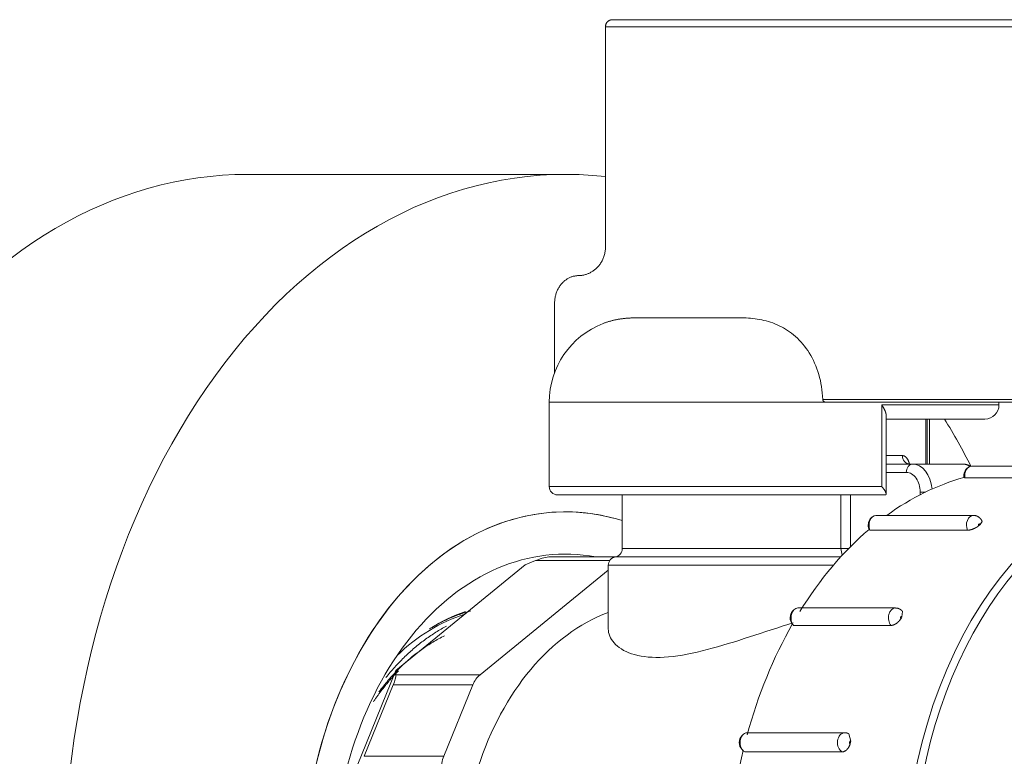
# Model space of a CAD drawing. Units: millimetres. Extents: x -1186 to 13146, y 0 to 5111.
# Drawn here: x 1641 to 1676, y 1602 to 1628 of the extents above; entities that cross this region are included whole.
import ezdxf

# ---------------------------------------------------------------- set-up
doc = ezdxf.new("R2010")
doc.units = ezdxf.units.MM
doc.header["$LTSCALE"] = 10
doc.layers.add('1', color=7, linetype='Continuous', true_color=0xffffff)

msp = doc.modelspace()

# ---------------------------------------------------------------- linework, layer by layer
at = {"layer": '1', "color": 3, "linetype": 'Continuous', "lineweight": 13}
for p, q in [((1661.953, 1628.493), (1661.92, 1628.483)), ((1662.007, 1628.498), (1680.629, 1628.498)), ((1661.771, 1628.332), (1661.756, 1628.248)), ((1661.757, 1620.398), (1661.757, 1628.248)), ((1680.452, 1628.248), (1661.757, 1628.248)), ((1660.332, 1622.998), (1649.018, 1622.998)), ((1659.946, 1618.398), (1659.946, 1615.947)), ((1662.912, 1617.898), (1666.52, 1617.898)), ((1659.756, 1614.898), (1669.601, 1614.898)), ((1659.756, 1614.898), (1659.756, 1611.898)), ((1669.485, 1614.998), (1680.452, 1614.998)), ((1680.523, 1614.898), (1669.601, 1614.898)), ((1671.584, 1611.898), (1671.584, 1614.798)), ((1671.584, 1614.798), (1675.756, 1614.798)), ((1675.756, 1614.798), (1675.756, 1614.898)), ((1671.74, 1611.638), (1671.74, 1614.443)), ((1675.256, 1614.298), (1671.74, 1614.298)), ((1673.156, 1612.698), (1673.156, 1614.298)), ((1673.197, 1612.698), (1673.197, 1614.298)), ((1673.285, 1612.698), (1673.285, 1614.298)), ((1671.74, 1612.998), (1672.319, 1612.998)), ((1671.74, 1612.698), (1672.671, 1612.698)), ((1672.568, 1612.705), (1672.505, 1612.721)), ((1672.671, 1612.698), (1674.439, 1612.698)), ((1678.249, 1612.624), (1674.784, 1612.624)), ((1672.459, 1612.398), (1671.74, 1612.398)), ((1674.641, 1612.559), (1674.594, 1612.512)), ((1671.584, 1611.898), (1659.756, 1611.898)), ((1674.541, 1612.209), (1678.006, 1612.209)), ((1660.056, 1611.598), (1671.701, 1611.598)), ((1662.356, 1611.598), (1662.356, 1609.69)), ((1670.129, 1609.69), (1670.129, 1611.598)), ((1670.473, 1611.598), (1670.473, 1609.762)), ((1672.954, 1611.698), (1673.136, 1611.698)), ((1672.954, 1611.607), (1672.954, 1611.698)), ((1674.845, 1610.872), (1671.38, 1610.872)), ((1671.237, 1610.807), (1671.19, 1610.76)), ((1675.155, 1610.658), (1675.088, 1610.547)), ((1671.168, 1610.344), (1674.632, 1610.344)), ((1670.129, 1609.69), (1662.356, 1609.69)), ((1670.129, 1609.69), (1670.402, 1609.69)), ((1670.129, 1609.69), (1670.179, 1609.454)), ((1658.895, 1609.11), (1654.305, 1605.362)), ((1659.274, 1609.264), (1658.895, 1609.11)), ((1661.907, 1609.264), (1659.274, 1609.264)), ((1659.792, 1609.398), (1662.127, 1609.398)), ((1669.863, 1609.098), (1661.856, 1609.098)), ((1661.856, 1609.098), (1661.856, 1606.828)), ((1670.123, 1609.394), (1662.106, 1609.394)), ((1661.856, 1608.93), (1657.298, 1605.207)), ((1668.462, 1607.515), (1668.415, 1607.467)), ((1672.07, 1607.58), (1668.606, 1607.58)), ((1672.325, 1607.458), (1672.305, 1607.268)), ((1668.449, 1606.959), (1671.914, 1606.959)), ((1652.727, 1601.496), (1654.305, 1605.362)), ((1654.305, 1605.362), (1654.305, 1605.207)), ((1654.305, 1605.207), (1657.298, 1605.207)), ((1654.21, 1604.841), (1653.175, 1602.305)), ((1657.039, 1604.841), (1654.21, 1604.841)), ((1657.039, 1604.841), (1656.003, 1602.305)), ((1670.259, 1603.143), (1666.794, 1603.143)), ((1666.651, 1603.078), (1666.604, 1603.031)), ((1670.413, 1603.105), (1670.484, 1602.84)), ((1666.604, 1602.555), (1666.651, 1602.508)), ((1666.713, 1602.463), (1670.177, 1602.463)), ((1653.175, 1602.305), (1656.003, 1602.305))]:
    msp.add_line(p, q, dxfattribs=at)
for points in [[(1661.757, 1628.248), (1661.757, 1628.257), (1661.758, 1628.265), (1661.758, 1628.273), (1661.759, 1628.281), (1661.76, 1628.289), (1661.762, 1628.297), (1661.763, 1628.305), (1661.765, 1628.313), (1661.768, 1628.321), (1661.77, 1628.328), (1661.773, 1628.336), (1661.776, 1628.344), (1661.779, 1628.351), (1661.782, 1628.358), (1661.786, 1628.365), (1661.79, 1628.372), (1661.794, 1628.379), (1661.798, 1628.386), (1661.803, 1628.393), (1661.807, 1628.399), (1661.812, 1628.405), (1661.817, 1628.412), (1661.823, 1628.417), (1661.828, 1628.423), (1661.833, 1628.429), (1661.839, 1628.434), (1661.845, 1628.439), (1661.851, 1628.444), (1661.857, 1628.449), (1661.863, 1628.453), (1661.87, 1628.458), (1661.876, 1628.462), (1661.883, 1628.466), (1661.89, 1628.469), (1661.896, 1628.473), (1661.903, 1628.476), (1661.91, 1628.479), (1661.917, 1628.482), (1661.925, 1628.485), (1661.932, 1628.487), (1661.939, 1628.489), (1661.947, 1628.491), (1661.954, 1628.493), (1661.961, 1628.494), (1661.969, 1628.496), (1661.976, 1628.497), (1661.984, 1628.497), (1661.991, 1628.498), (1661.999, 1628.498), (1662.007, 1628.498)], [(1661.757, 1620.398), (1661.756, 1620.361), (1661.754, 1620.325), (1661.751, 1620.288), (1661.746, 1620.252), (1661.74, 1620.217), (1661.733, 1620.181), (1661.724, 1620.146), (1661.715, 1620.112), (1661.704, 1620.078), (1661.692, 1620.045), (1661.679, 1620.013), (1661.666, 1619.982), (1661.651, 1619.952), (1661.636, 1619.922), (1661.619, 1619.893), (1661.602, 1619.865), (1661.585, 1619.837), (1661.567, 1619.811), (1661.548, 1619.786), (1661.529, 1619.761), (1661.509, 1619.738), (1661.489, 1619.715), (1661.468, 1619.693), (1661.447, 1619.671), (1661.425, 1619.651), (1661.403, 1619.631), (1661.381, 1619.612), (1661.358, 1619.594), (1661.335, 1619.577), (1661.312, 1619.56), (1661.289, 1619.545), (1661.265, 1619.53), (1661.241, 1619.516), (1661.217, 1619.503), (1661.193, 1619.49), (1661.169, 1619.479), (1661.144, 1619.468), (1661.119, 1619.458), (1661.094, 1619.448), (1661.068, 1619.44), (1661.043, 1619.432), (1661.017, 1619.425), (1660.991, 1619.419), (1660.966, 1619.413), (1660.94, 1619.409), (1660.914, 1619.405), (1660.888, 1619.402), (1660.862, 1619.4), (1660.836, 1619.399), (1660.81, 1619.398)], [(1660.81, 1619.398), (1660.785, 1619.398), (1660.76, 1619.397), (1660.736, 1619.395), (1660.711, 1619.392), (1660.687, 1619.389), (1660.662, 1619.384), (1660.638, 1619.379), (1660.613, 1619.374), (1660.589, 1619.367), (1660.565, 1619.359), (1660.541, 1619.351), (1660.517, 1619.342), (1660.494, 1619.332), (1660.47, 1619.321), (1660.446, 1619.309), (1660.423, 1619.297), (1660.4, 1619.283), (1660.378, 1619.269), (1660.355, 1619.254), (1660.333, 1619.238), (1660.312, 1619.221), (1660.29, 1619.203), (1660.269, 1619.185), (1660.249, 1619.165), (1660.229, 1619.145), (1660.209, 1619.123), (1660.189, 1619.101), (1660.171, 1619.078), (1660.152, 1619.054), (1660.135, 1619.029), (1660.118, 1619.004), (1660.102, 1618.978), (1660.086, 1618.951), (1660.071, 1618.923), (1660.056, 1618.894), (1660.043, 1618.865), (1660.03, 1618.834), (1660.018, 1618.804), (1660.007, 1618.772), (1659.996, 1618.741), (1659.987, 1618.708), (1659.979, 1618.676), (1659.971, 1618.642), (1659.964, 1618.609), (1659.959, 1618.574), (1659.954, 1618.539), (1659.95, 1618.504), (1659.948, 1618.469), (1659.946, 1618.434), (1659.946, 1618.398)], [(1661.674, 1617.696), (1661.698, 1617.706), (1661.723, 1617.715), (1661.747, 1617.723), (1661.772, 1617.732), (1661.796, 1617.74), (1661.82, 1617.748), (1661.845, 1617.756), (1661.869, 1617.763), (1661.894, 1617.77), (1661.918, 1617.777), (1661.943, 1617.784), (1661.967, 1617.791), (1661.992, 1617.797), (1662.016, 1617.803), (1662.041, 1617.809), (1662.066, 1617.815), (1662.09, 1617.82), (1662.115, 1617.825), (1662.14, 1617.83), (1662.164, 1617.835), (1662.189, 1617.84), (1662.214, 1617.844), (1662.238, 1617.848), (1662.263, 1617.852), (1662.288, 1617.856), (1662.313, 1617.86), (1662.338, 1617.863), (1662.362, 1617.866), (1662.387, 1617.869), (1662.412, 1617.872), (1662.437, 1617.875), (1662.462, 1617.878), (1662.487, 1617.88), (1662.512, 1617.882), (1662.537, 1617.884), (1662.561, 1617.886), (1662.586, 1617.888), (1662.611, 1617.89), (1662.636, 1617.891), (1662.661, 1617.892), (1662.686, 1617.894), (1662.711, 1617.895), (1662.736, 1617.896), (1662.761, 1617.896), (1662.786, 1617.897), (1662.811, 1617.898), (1662.837, 1617.898), (1662.862, 1617.898), (1662.887, 1617.898), (1662.912, 1617.898)], [(1666.52, 1617.898), (1666.6, 1617.898), (1666.681, 1617.896), (1666.761, 1617.893), (1666.84, 1617.888), (1666.92, 1617.882), (1667, 1617.875), (1667.079, 1617.865), (1667.159, 1617.854), (1667.238, 1617.841), (1667.317, 1617.825), (1667.395, 1617.808), (1667.474, 1617.788), (1667.552, 1617.766), (1667.631, 1617.742), (1667.708, 1617.715), (1667.786, 1617.685), (1667.863, 1617.653), (1667.94, 1617.618), (1668.016, 1617.58), (1668.091, 1617.539), (1668.165, 1617.495), (1668.237, 1617.449), (1668.309, 1617.399), (1668.38, 1617.347), (1668.45, 1617.291), (1668.519, 1617.232), (1668.586, 1617.169), (1668.652, 1617.103), (1668.716, 1617.035), (1668.778, 1616.963), (1668.838, 1616.889), (1668.896, 1616.812), (1668.952, 1616.732), (1669.006, 1616.649), (1669.058, 1616.563), (1669.107, 1616.474), (1669.154, 1616.381), (1669.198, 1616.286), (1669.24, 1616.188), (1669.279, 1616.088), (1669.314, 1615.987), (1669.346, 1615.883), (1669.375, 1615.778), (1669.401, 1615.672), (1669.424, 1615.563), (1669.443, 1615.452), (1669.459, 1615.34), (1669.471, 1615.227), (1669.48, 1615.113), (1669.485, 1614.998)], [(1669.601, 1614.898), (1669.598, 1614.898), (1669.594, 1614.899), (1669.591, 1614.899), (1669.588, 1614.899), (1669.585, 1614.899), (1669.581, 1614.9), (1669.578, 1614.9), (1669.575, 1614.901), (1669.571, 1614.902), (1669.568, 1614.903), (1669.565, 1614.904), (1669.562, 1614.905), (1669.559, 1614.906), (1669.555, 1614.907), (1669.552, 1614.908), (1669.549, 1614.909), (1669.546, 1614.911), (1669.543, 1614.912), (1669.54, 1614.914), (1669.537, 1614.915), (1669.534, 1614.917), (1669.532, 1614.919), (1669.529, 1614.921), (1669.526, 1614.923), (1669.523, 1614.925), (1669.521, 1614.927), (1669.518, 1614.929), (1669.516, 1614.932), (1669.513, 1614.934), (1669.511, 1614.936), (1669.509, 1614.939), (1669.506, 1614.942), (1669.504, 1614.944), (1669.502, 1614.947), (1669.5, 1614.95), (1669.499, 1614.953), (1669.497, 1614.956), (1669.495, 1614.959), (1669.494, 1614.962), (1669.492, 1614.965), (1669.491, 1614.968), (1669.49, 1614.971), (1669.489, 1614.975), (1669.488, 1614.978), (1669.487, 1614.981), (1669.486, 1614.985), (1669.486, 1614.988), (1669.485, 1614.991), (1669.485, 1614.995), (1669.485, 1614.998)], [(1671.74, 1614.441), (1671.74, 1614.447), (1671.74, 1614.453), (1671.739, 1614.46), (1671.739, 1614.466), (1671.738, 1614.473), (1671.737, 1614.479), (1671.736, 1614.486), (1671.735, 1614.493), (1671.733, 1614.499), (1671.732, 1614.506), (1671.73, 1614.513), (1671.728, 1614.52), (1671.726, 1614.527), (1671.724, 1614.534), (1671.722, 1614.541), (1671.719, 1614.548), (1671.717, 1614.555), (1671.714, 1614.562), (1671.712, 1614.569), (1671.709, 1614.576), (1671.706, 1614.583), (1671.703, 1614.59), (1671.7, 1614.597), (1671.697, 1614.605), (1671.693, 1614.612), (1671.69, 1614.619), (1671.686, 1614.627), (1671.683, 1614.634), (1671.679, 1614.641), (1671.675, 1614.649), (1671.671, 1614.656), (1671.668, 1614.664), (1671.663, 1614.671), (1671.659, 1614.678), (1671.655, 1614.686), (1671.651, 1614.693), (1671.647, 1614.701), (1671.642, 1614.708), (1671.638, 1614.716), (1671.633, 1614.723), (1671.629, 1614.731), (1671.624, 1614.738), (1671.619, 1614.746), (1671.614, 1614.753), (1671.609, 1614.761), (1671.604, 1614.768), (1671.599, 1614.776), (1671.594, 1614.783), (1671.589, 1614.791), (1671.584, 1614.798)], [(1672.319, 1612.998), (1672.326, 1612.998), (1672.333, 1612.998), (1672.339, 1612.997), (1672.346, 1612.996), (1672.352, 1612.995), (1672.358, 1612.994), (1672.365, 1612.992), (1672.371, 1612.99), (1672.377, 1612.988), (1672.384, 1612.985), (1672.39, 1612.982), (1672.396, 1612.979), (1672.402, 1612.976), (1672.408, 1612.972), (1672.414, 1612.969), (1672.42, 1612.965), (1672.426, 1612.96), (1672.432, 1612.956), (1672.437, 1612.951), (1672.443, 1612.946), (1672.448, 1612.941), (1672.454, 1612.935), (1672.459, 1612.929), (1672.465, 1612.924), (1672.47, 1612.917), (1672.475, 1612.911), (1672.48, 1612.905), (1672.485, 1612.898), (1672.49, 1612.891), (1672.495, 1612.883), (1672.499, 1612.876), (1672.504, 1612.868), (1672.509, 1612.86), (1672.513, 1612.852), (1672.518, 1612.844), (1672.522, 1612.836), (1672.526, 1612.827), (1672.53, 1612.818), (1672.534, 1612.809), (1672.538, 1612.8), (1672.542, 1612.791), (1672.545, 1612.782), (1672.549, 1612.772), (1672.552, 1612.762), (1672.556, 1612.752), (1672.559, 1612.742), (1672.562, 1612.732), (1672.565, 1612.722), (1672.568, 1612.711), (1672.571, 1612.701)], [(1674.739, 1612.626), (1674.734, 1612.629), (1674.728, 1612.631), (1674.722, 1612.634), (1674.717, 1612.637), (1674.711, 1612.639), (1674.705, 1612.642), (1674.699, 1612.644), (1674.693, 1612.647), (1674.688, 1612.649), (1674.682, 1612.651), (1674.676, 1612.654), (1674.67, 1612.656), (1674.664, 1612.658), (1674.658, 1612.66), (1674.652, 1612.662), (1674.646, 1612.664), (1674.64, 1612.666), (1674.635, 1612.668), (1674.629, 1612.67), (1674.623, 1612.672), (1674.617, 1612.674), (1674.611, 1612.675), (1674.604, 1612.677), (1674.598, 1612.678), (1674.592, 1612.68), (1674.586, 1612.681), (1674.58, 1612.683), (1674.574, 1612.684), (1674.568, 1612.685), (1674.562, 1612.687), (1674.556, 1612.688), (1674.55, 1612.689), (1674.544, 1612.69), (1674.538, 1612.691), (1674.531, 1612.692), (1674.525, 1612.693), (1674.519, 1612.693), (1674.513, 1612.694), (1674.507, 1612.695), (1674.501, 1612.695), (1674.495, 1612.696), (1674.488, 1612.696), (1674.482, 1612.697), (1674.476, 1612.697), (1674.47, 1612.698), (1674.464, 1612.698), (1674.457, 1612.698), (1674.451, 1612.698), (1674.445, 1612.698), (1674.439, 1612.698)], [(1671.584, 1611.898), (1671.591, 1611.89), (1671.598, 1611.882), (1671.605, 1611.874), (1671.612, 1611.866), (1671.619, 1611.858), (1671.625, 1611.85), (1671.632, 1611.842), (1671.638, 1611.834), (1671.644, 1611.826), (1671.65, 1611.818), (1671.656, 1611.81), (1671.662, 1611.802), (1671.668, 1611.794), (1671.673, 1611.787), (1671.678, 1611.779), (1671.684, 1611.771), (1671.689, 1611.764), (1671.693, 1611.756), (1671.698, 1611.748), (1671.702, 1611.741), (1671.706, 1611.734), (1671.71, 1611.726), (1671.714, 1611.719), (1671.718, 1611.712), (1671.721, 1611.705), (1671.724, 1611.698), (1671.727, 1611.691), (1671.73, 1611.685), (1671.732, 1611.678), (1671.734, 1611.672), (1671.736, 1611.666), (1671.738, 1611.66), (1671.739, 1611.654), (1671.74, 1611.648), (1671.74, 1611.643), (1671.74, 1611.638), (1671.74, 1611.633), (1671.74, 1611.628), (1671.739, 1611.624), (1671.737, 1611.619), (1671.736, 1611.616), (1671.734, 1611.612), (1671.731, 1611.609), (1671.728, 1611.606), (1671.724, 1611.604), (1671.721, 1611.602), (1671.716, 1611.6), (1671.712, 1611.599), (1671.707, 1611.599), (1671.701, 1611.598)], [(1674.541, 1612.209), (1674.54, 1612.21), (1674.54, 1612.21), (1674.539, 1612.21), (1674.539, 1612.21), (1674.538, 1612.211), (1674.537, 1612.211), (1674.537, 1612.211), (1674.536, 1612.211), (1674.536, 1612.212), (1674.535, 1612.212), (1674.534, 1612.212), (1674.534, 1612.212), (1674.533, 1612.212), (1674.532, 1612.213), (1674.532, 1612.213), (1674.531, 1612.213), (1674.531, 1612.213), (1674.53, 1612.214), (1674.529, 1612.214), (1674.529, 1612.214), (1674.528, 1612.214), (1674.528, 1612.214), (1674.527, 1612.215), (1674.526, 1612.215), (1674.526, 1612.215), (1674.525, 1612.215), (1674.525, 1612.216), (1674.524, 1612.216), (1674.523, 1612.216), (1674.523, 1612.216), (1674.522, 1612.217), (1674.521, 1612.217), (1674.521, 1612.217), (1674.52, 1612.217), (1674.52, 1612.217), (1674.519, 1612.218), (1674.518, 1612.218), (1674.518, 1612.218), (1674.517, 1612.218), (1674.517, 1612.219), (1674.516, 1612.219), (1674.515, 1612.219), (1674.515, 1612.219), (1674.514, 1612.219), (1674.514, 1612.22), (1674.513, 1612.22), (1674.512, 1612.22), (1674.512, 1612.22), (1674.511, 1612.221), (1674.511, 1612.221)], [(1675.157, 1610.652), (1675.154, 1610.66), (1675.151, 1610.668), (1675.147, 1610.675), (1675.144, 1610.683), (1675.14, 1610.69), (1675.136, 1610.697), (1675.132, 1610.705), (1675.128, 1610.711), (1675.124, 1610.718), (1675.119, 1610.725), (1675.115, 1610.732), (1675.11, 1610.738), (1675.105, 1610.744), (1675.1, 1610.751), (1675.095, 1610.757), (1675.09, 1610.763), (1675.084, 1610.768), (1675.079, 1610.774), (1675.073, 1610.78), (1675.067, 1610.785), (1675.061, 1610.791), (1675.055, 1610.796), (1675.048, 1610.801), (1675.042, 1610.806), (1675.035, 1610.811), (1675.029, 1610.815), (1675.022, 1610.82), (1675.015, 1610.824), (1675.008, 1610.829), (1675.001, 1610.833), (1674.994, 1610.837), (1674.986, 1610.841), (1674.979, 1610.844), (1674.972, 1610.848), (1674.964, 1610.851), (1674.956, 1610.854), (1674.949, 1610.857), (1674.941, 1610.859), (1674.933, 1610.862), (1674.925, 1610.864), (1674.918, 1610.865), (1674.91, 1610.867), (1674.902, 1610.868), (1674.894, 1610.869), (1674.886, 1610.869), (1674.878, 1610.869), (1674.87, 1610.869), (1674.862, 1610.868), (1674.854, 1610.867), (1674.845, 1610.866)], [(1675.027, 1610.497), (1675.021, 1610.492), (1675.015, 1610.488), (1675.008, 1610.483), (1675.002, 1610.478), (1674.995, 1610.473), (1674.988, 1610.469), (1674.981, 1610.464), (1674.974, 1610.459), (1674.967, 1610.455), (1674.96, 1610.45), (1674.952, 1610.446), (1674.944, 1610.441), (1674.937, 1610.437), (1674.929, 1610.432), (1674.921, 1610.428), (1674.912, 1610.424), (1674.904, 1610.42), (1674.896, 1610.416), (1674.887, 1610.411), (1674.879, 1610.408), (1674.87, 1610.404), (1674.862, 1610.4), (1674.853, 1610.396), (1674.844, 1610.393), (1674.836, 1610.389), (1674.827, 1610.386), (1674.818, 1610.383), (1674.809, 1610.379), (1674.8, 1610.376), (1674.792, 1610.373), (1674.783, 1610.371), (1674.774, 1610.368), (1674.766, 1610.365), (1674.757, 1610.363), (1674.749, 1610.361), (1674.74, 1610.359), (1674.732, 1610.357), (1674.723, 1610.355), (1674.715, 1610.353), (1674.707, 1610.351), (1674.699, 1610.35), (1674.691, 1610.349), (1674.683, 1610.347), (1674.675, 1610.346), (1674.668, 1610.346), (1674.661, 1610.345), (1674.653, 1610.344), (1674.646, 1610.344), (1674.639, 1610.344), (1674.632, 1610.344)], [(1671.168, 1610.344), (1671.167, 1610.344), (1671.166, 1610.345), (1671.165, 1610.346), (1671.165, 1610.346), (1671.164, 1610.347), (1671.163, 1610.347), (1671.163, 1610.348), (1671.162, 1610.349), (1671.161, 1610.349), (1671.16, 1610.35), (1671.16, 1610.35), (1671.159, 1610.351), (1671.158, 1610.352), (1671.158, 1610.352), (1671.157, 1610.353), (1671.156, 1610.353), (1671.155, 1610.354), (1671.155, 1610.355), (1671.154, 1610.355), (1671.153, 1610.356), (1671.153, 1610.356), (1671.152, 1610.357), (1671.151, 1610.358), (1671.15, 1610.358), (1671.15, 1610.359), (1671.149, 1610.359), (1671.148, 1610.36), (1671.148, 1610.361), (1671.147, 1610.361), (1671.146, 1610.362), (1671.145, 1610.362), (1671.145, 1610.363), (1671.144, 1610.364), (1671.143, 1610.364), (1671.143, 1610.365), (1671.142, 1610.365), (1671.141, 1610.366), (1671.14, 1610.367), (1671.14, 1610.367), (1671.139, 1610.368), (1671.138, 1610.368), (1671.138, 1610.369), (1671.137, 1610.37), (1671.136, 1610.37), (1671.135, 1610.371), (1671.135, 1610.371), (1671.134, 1610.372), (1671.133, 1610.373), (1671.133, 1610.373), (1671.132, 1610.374)], [(1656.958, 1607.47), (1656.928, 1607.462), (1656.898, 1607.454), (1656.868, 1607.446), (1656.838, 1607.437), (1656.808, 1607.429), (1656.778, 1607.42), (1656.748, 1607.411), (1656.719, 1607.402), (1656.689, 1607.392), (1656.659, 1607.383), (1656.629, 1607.373), (1656.6, 1607.363), (1656.57, 1607.353), (1656.541, 1607.342), (1656.511, 1607.332), (1656.482, 1607.321), (1656.452, 1607.31), (1656.423, 1607.299), (1656.393, 1607.288), (1656.364, 1607.276), (1656.335, 1607.264), (1656.306, 1607.252), (1656.276, 1607.24), (1656.247, 1607.228), (1656.218, 1607.215), (1656.189, 1607.203), (1656.16, 1607.19), (1656.131, 1607.177), (1656.102, 1607.164), (1656.073, 1607.15), (1656.044, 1607.136), (1656.015, 1607.123), (1655.987, 1607.109), (1655.958, 1607.094), (1655.929, 1607.08), (1655.9, 1607.065), (1655.872, 1607.05), (1655.843, 1607.035), (1655.815, 1607.02), (1655.786, 1607.005), (1655.758, 1606.989), (1655.729, 1606.973), (1655.701, 1606.957), (1655.672, 1606.941), (1655.644, 1606.925), (1655.616, 1606.908), (1655.587, 1606.891), (1655.559, 1606.874), (1655.531, 1606.857), (1655.503, 1606.84)], [(1672.329, 1607.453), (1672.325, 1607.458), (1672.321, 1607.463), (1672.317, 1607.467), (1672.313, 1607.472), (1672.309, 1607.476), (1672.305, 1607.48), (1672.301, 1607.484), (1672.297, 1607.489), (1672.292, 1607.493), (1672.288, 1607.497), (1672.283, 1607.5), (1672.279, 1607.504), (1672.274, 1607.508), (1672.27, 1607.511), (1672.265, 1607.515), (1672.26, 1607.518), (1672.255, 1607.522), (1672.251, 1607.525), (1672.246, 1607.528), (1672.241, 1607.532), (1672.236, 1607.535), (1672.23, 1607.538), (1672.225, 1607.541), (1672.22, 1607.543), (1672.215, 1607.546), (1672.209, 1607.549), (1672.204, 1607.552), (1672.198, 1607.554), (1672.193, 1607.556), (1672.187, 1607.559), (1672.182, 1607.561), (1672.176, 1607.563), (1672.17, 1607.565), (1672.165, 1607.566), (1672.159, 1607.568), (1672.153, 1607.57), (1672.148, 1607.571), (1672.142, 1607.572), (1672.136, 1607.573), (1672.13, 1607.574), (1672.124, 1607.575), (1672.118, 1607.575), (1672.113, 1607.576), (1672.107, 1607.576), (1672.101, 1607.576), (1672.095, 1607.576), (1672.089, 1607.576), (1672.083, 1607.575), (1672.077, 1607.575), (1672.071, 1607.574)], [(1668.434, 1607.053), (1668.24, 1606.992), (1668.045, 1606.93), (1667.85, 1606.867), (1667.654, 1606.803), (1667.459, 1606.74), (1667.265, 1606.676), (1667.072, 1606.613), (1666.88, 1606.551), (1666.689, 1606.489), (1666.498, 1606.428), (1666.308, 1606.369), (1666.119, 1606.311), (1665.931, 1606.254), (1665.743, 1606.2), (1665.557, 1606.148), (1665.374, 1606.099), (1665.193, 1606.053), (1665.015, 1606.011), (1664.84, 1605.973), (1664.667, 1605.938), (1664.496, 1605.907), (1664.328, 1605.881), (1664.163, 1605.859), (1664.003, 1605.842), (1663.848, 1605.831), (1663.698, 1605.824), (1663.553, 1605.823), (1663.413, 1605.826), (1663.278, 1605.835), (1663.148, 1605.849), (1663.023, 1605.868), (1662.903, 1605.892), (1662.791, 1605.92), (1662.685, 1605.953), (1662.585, 1605.989), (1662.491, 1606.029), (1662.404, 1606.073), (1662.323, 1606.121), (1662.249, 1606.171), (1662.181, 1606.224), (1662.119, 1606.28), (1662.064, 1606.337), (1662.016, 1606.396), (1661.974, 1606.456), (1661.938, 1606.517), (1661.909, 1606.58), (1661.886, 1606.643), (1661.87, 1606.707), (1661.86, 1606.771), (1661.856, 1606.834)], [(1668.449, 1606.959), (1668.448, 1606.96), (1668.447, 1606.961), (1668.446, 1606.961), (1668.445, 1606.962), (1668.444, 1606.963), (1668.443, 1606.964), (1668.442, 1606.965), (1668.442, 1606.966), (1668.441, 1606.967), (1668.44, 1606.968), (1668.439, 1606.969), (1668.438, 1606.97), (1668.437, 1606.971), (1668.436, 1606.971), (1668.435, 1606.972), (1668.434, 1606.973), (1668.433, 1606.974), (1668.433, 1606.975), (1668.432, 1606.976), (1668.431, 1606.977), (1668.43, 1606.978), (1668.429, 1606.979), (1668.428, 1606.98), (1668.427, 1606.981), (1668.426, 1606.981), (1668.425, 1606.982), (1668.424, 1606.983), (1668.424, 1606.984), (1668.423, 1606.985), (1668.422, 1606.986), (1668.421, 1606.987), (1668.42, 1606.988), (1668.419, 1606.989), (1668.418, 1606.99), (1668.417, 1606.99), (1668.416, 1606.991), (1668.415, 1606.992), (1668.415, 1606.993), (1668.414, 1606.994), (1668.413, 1606.995), (1668.412, 1606.996), (1668.411, 1606.997), (1668.41, 1606.998), (1668.409, 1606.999), (1668.408, 1606.999), (1668.407, 1607), (1668.406, 1607.001), (1668.406, 1607.002), (1668.405, 1607.003), (1668.404, 1607.004)], [(1672.26, 1607.191), (1672.255, 1607.184), (1672.251, 1607.177), (1672.246, 1607.169), (1672.241, 1607.162), (1672.236, 1607.155), (1672.231, 1607.148), (1672.225, 1607.141), (1672.219, 1607.133), (1672.213, 1607.126), (1672.208, 1607.12), (1672.201, 1607.113), (1672.195, 1607.106), (1672.189, 1607.099), (1672.182, 1607.093), (1672.175, 1607.086), (1672.168, 1607.08), (1672.161, 1607.073), (1672.154, 1607.067), (1672.147, 1607.061), (1672.14, 1607.055), (1672.133, 1607.049), (1672.125, 1607.043), (1672.118, 1607.038), (1672.11, 1607.032), (1672.103, 1607.027), (1672.095, 1607.022), (1672.087, 1607.017), (1672.079, 1607.012), (1672.071, 1607.008), (1672.064, 1607.003), (1672.056, 1606.999), (1672.048, 1606.995), (1672.04, 1606.991), (1672.032, 1606.988), (1672.024, 1606.984), (1672.017, 1606.981), (1672.009, 1606.978), (1672.001, 1606.975), (1671.993, 1606.973), (1671.986, 1606.97), (1671.978, 1606.968), (1671.971, 1606.966), (1671.963, 1606.964), (1671.956, 1606.963), (1671.949, 1606.962), (1671.941, 1606.961), (1671.934, 1606.96), (1671.927, 1606.959), (1671.92, 1606.959), (1671.914, 1606.959)], [(1656.101, 1606.935), (1656.054, 1606.909), (1656.007, 1606.884), (1655.96, 1606.857), (1655.914, 1606.831), (1655.867, 1606.803), (1655.82, 1606.775), (1655.774, 1606.747), (1655.727, 1606.718), (1655.681, 1606.689), (1655.635, 1606.659), (1655.589, 1606.629), (1655.543, 1606.598), (1655.497, 1606.567), (1655.451, 1606.535), (1655.406, 1606.503), (1655.361, 1606.47), (1655.316, 1606.437), (1655.271, 1606.404), (1655.226, 1606.37), (1655.182, 1606.336), (1655.138, 1606.301), (1655.094, 1606.266), (1655.05, 1606.23), (1655.007, 1606.194), (1654.963, 1606.158), (1654.92, 1606.121), (1654.877, 1606.083), (1654.835, 1606.046), (1654.792, 1606.008), (1654.75, 1605.969), (1654.708, 1605.93), (1654.666, 1605.891), (1654.624, 1605.851), (1654.583, 1605.811), (1654.542, 1605.77), (1654.501, 1605.729), (1654.46, 1605.688), (1654.42, 1605.646), (1654.379, 1605.603), (1654.339, 1605.56), (1654.299, 1605.517), (1654.26, 1605.474), (1654.22, 1605.43), (1654.181, 1605.385), (1654.142, 1605.34), (1654.103, 1605.295), (1654.065, 1605.249), (1654.026, 1605.203), (1653.988, 1605.156), (1653.95, 1605.109)], [(1653.699, 1604.594), (1653.739, 1604.647), (1653.779, 1604.7), (1653.82, 1604.752), (1653.861, 1604.804), (1653.903, 1604.856), (1653.945, 1604.907), (1653.987, 1604.958), (1654.029, 1605.008), (1654.072, 1605.057), (1654.116, 1605.107), (1654.159, 1605.155), (1654.203, 1605.203), (1654.247, 1605.25), (1654.291, 1605.297), (1654.335, 1605.343), (1654.38, 1605.389), (1654.425, 1605.434), (1654.47, 1605.478), (1654.515, 1605.522), (1654.561, 1605.565), (1654.607, 1605.608), (1654.653, 1605.65), (1654.699, 1605.691), (1654.746, 1605.732), (1654.792, 1605.772), (1654.839, 1605.812), (1654.886, 1605.851), (1654.934, 1605.89), (1654.981, 1605.928), (1655.029, 1605.965), (1655.077, 1606.002), (1655.125, 1606.038), (1655.174, 1606.073), (1655.222, 1606.108), (1655.271, 1606.143), (1655.32, 1606.177), (1655.369, 1606.21), (1655.419, 1606.243), (1655.469, 1606.275), (1655.519, 1606.306), (1655.569, 1606.337), (1655.619, 1606.367), (1655.67, 1606.397), (1655.721, 1606.426), (1655.772, 1606.455), (1655.823, 1606.483), (1655.874, 1606.51), (1655.926, 1606.537), (1655.978, 1606.563), (1656.03, 1606.588)], [(1653.5, 1604.244), (1653.516, 1604.268), (1653.533, 1604.292), (1653.549, 1604.316), (1653.566, 1604.34), (1653.582, 1604.364), (1653.599, 1604.388), (1653.616, 1604.411), (1653.632, 1604.435), (1653.649, 1604.458), (1653.666, 1604.481), (1653.683, 1604.505), (1653.7, 1604.528), (1653.717, 1604.551), (1653.734, 1604.574), (1653.751, 1604.597), (1653.769, 1604.619), (1653.786, 1604.642), (1653.803, 1604.665), (1653.821, 1604.687), (1653.838, 1604.71), (1653.856, 1604.732), (1653.873, 1604.754), (1653.891, 1604.777), (1653.909, 1604.799), (1653.927, 1604.821), (1653.945, 1604.843), (1653.962, 1604.864), (1653.98, 1604.886), (1653.998, 1604.908), (1654.017, 1604.929), (1654.035, 1604.951), (1654.053, 1604.972), (1654.071, 1604.994), (1654.09, 1605.015), (1654.108, 1605.036), (1654.127, 1605.057), (1654.145, 1605.078), (1654.164, 1605.099), (1654.182, 1605.119), (1654.201, 1605.14), (1654.22, 1605.161), (1654.239, 1605.181), (1654.258, 1605.202), (1654.277, 1605.222), (1654.296, 1605.242), (1654.315, 1605.262), (1654.334, 1605.282), (1654.353, 1605.302), (1654.373, 1605.322), (1654.392, 1605.341)], [(1670.42, 1603.101), (1670.417, 1603.103), (1670.414, 1603.105), (1670.411, 1603.107), (1670.408, 1603.108), (1670.405, 1603.11), (1670.401, 1603.112), (1670.398, 1603.114), (1670.395, 1603.115), (1670.392, 1603.117), (1670.389, 1603.118), (1670.386, 1603.12), (1670.383, 1603.121), (1670.38, 1603.122), (1670.376, 1603.124), (1670.373, 1603.125), (1670.37, 1603.126), (1670.367, 1603.127), (1670.364, 1603.128), (1670.361, 1603.13), (1670.357, 1603.131), (1670.354, 1603.131), (1670.351, 1603.132), (1670.348, 1603.133), (1670.344, 1603.134), (1670.341, 1603.135), (1670.338, 1603.135), (1670.335, 1603.136), (1670.331, 1603.137), (1670.328, 1603.137), (1670.325, 1603.138), (1670.322, 1603.138), (1670.318, 1603.139), (1670.315, 1603.139), (1670.312, 1603.139), (1670.308, 1603.139), (1670.305, 1603.14), (1670.302, 1603.14), (1670.298, 1603.14), (1670.295, 1603.14), (1670.292, 1603.14), (1670.288, 1603.14), (1670.285, 1603.14), (1670.282, 1603.14), (1670.278, 1603.139), (1670.275, 1603.139), (1670.272, 1603.139), (1670.268, 1603.138), (1670.265, 1603.138), (1670.261, 1603.138), (1670.258, 1603.137)], [(1670.459, 1602.746), (1670.457, 1602.737), (1670.454, 1602.728), (1670.452, 1602.719), (1670.449, 1602.711), (1670.446, 1602.702), (1670.442, 1602.693), (1670.439, 1602.684), (1670.435, 1602.676), (1670.431, 1602.667), (1670.427, 1602.659), (1670.423, 1602.65), (1670.418, 1602.642), (1670.414, 1602.634), (1670.409, 1602.626), (1670.404, 1602.618), (1670.399, 1602.61), (1670.394, 1602.602), (1670.388, 1602.594), (1670.383, 1602.587), (1670.377, 1602.58), (1670.372, 1602.573), (1670.366, 1602.566), (1670.36, 1602.559), (1670.354, 1602.552), (1670.347, 1602.546), (1670.341, 1602.54), (1670.335, 1602.534), (1670.328, 1602.528), (1670.322, 1602.522), (1670.315, 1602.517), (1670.308, 1602.512), (1670.302, 1602.507), (1670.295, 1602.503), (1670.288, 1602.498), (1670.281, 1602.494), (1670.274, 1602.49), (1670.267, 1602.486), (1670.26, 1602.483), (1670.253, 1602.48), (1670.246, 1602.477), (1670.239, 1602.474), (1670.232, 1602.472), (1670.225, 1602.47), (1670.218, 1602.468), (1670.212, 1602.466), (1670.205, 1602.465), (1670.198, 1602.464), (1670.191, 1602.463), (1670.184, 1602.463), (1670.177, 1602.463)]]:
    msp.add_lwpolyline(points, dxfattribs=at)
for centre, radius, start, end in [((1662.756, 1614.898), 3, 111.167, 180), ((1675.256, 1614.798), 0.5, 270, 0), ((1660.056, 1611.898), 0.3, 180, 270), ((1662.056, 1609.69), 0.3, 279.5941, 0), ((1662.156, 1609.098), 0.3, 99.5941, 180)]:
    msp.add_arc(centre, radius, start, end, dxfattribs=at)
for centre, major_axis, ratio, start_param, end_param in [((1660.332, 1597.748), (0, -25.25), 0.707107, 3.061679, 4.712389), ((1649.018, 1597.748), (0, -25.25), 0.707107, 3.141592, 4.712389), ((1660.332, 1597.748), (0, -25.25), 0.707107, 2.200685, 2.285508), ((1672.573, 1612.998), (0, 0.3), 0.844962, 1.570796, 3.141593), ((1672.671, 1612.398), (0, 0.3), 0.707107, 0, 1.570796), ((1672.671, 1611.698), (0, 1), 0.707107, 4.823397, 6.283185), ((1674.439, 1611.698), (0, 1), 0.707107, 5.868484, 6.283185), ((1674.784, 1612.274), (0, 0.35), 0.707107, 6.283171, 8.040379), ((1682.959, 1597.748), (0, 14.55), 0.707107, 0, 4.173214), ((1682.818, 1597.748), (0, -14.75), 0.707107, 3.141593, 6.283185), ((1672.459, 1611.698), (0, -0.7), 0.707107, 1.570796, 3.141593), ((1674.713, 1612.274), (0, -0.292), 0.707107, 3.760311, 4.89682), ((1676.525, 1597.748), (0, 14.75), 0.707107, 0.19433, 0.473987), ((1660.332, 1597.748), (0, -13.25), 0.707107, 2.923742, 4.712388), ((1660.332, 1597.748), (0, 13.25), 0.707107, 0, 1.570795), ((1660.332, 1597.748), (0, 13.25), 0.707107, 6.065336, 6.283185), ((1671.38, 1610.522), (0, 0.35), 0.707107, 0.000086, 2.10626), ((1674.845, 1610.522), (0, -0.35), 0.707107, 3.140103, 5.247852), ((1671.31, 1610.522), (0, -0.292), 0.707107, 3.760298, 5.245886), ((1675.057, 1610.522), (0, 0.05), 0.707107, 5.234293, 8.379275), ((1680.272, 1597.748), (0, 14.75), 0.707107, 0.520209, 0.526989), ((1676.525, 1597.748), (0, 14.75), 0.707107, 0.543396, 0.852868), ((1660.332, 1597.748), (0, -11.75), 0.707107, 3.011019, 4.712387), ((1658.567, 1608.398), (1.395, 0.937), 0.250492, 0.356862, 0.880461), ((1658.256, 1597.748), (0, 9.844), 0.707107, 0.21798, 0.59827), ((1658.389, 1597.748), (0, -9.965), 0.707107, 3.371492, 3.563537), ((1663.655, 1597.748), (0, 10), 0.707107, 0.257212, 1.142854), ((1668.535, 1607.23), (0, -0.292), 0.707107, 3.760305, 5.594952), ((1668.606, 1607.23), (0, 0.35), 0.707107, 0.000031, 2.455326), ((1672.07, 1607.23), (0, -0.35), 0.707107, 3.138594, 5.596918), ((1676.525, 1597.748), (0, 14.75), 0.707107, 0.892462, 1.201934), ((1672.283, 1607.23), (0, 0.05), 0.707107, 5.583359, 8.728341), ((1680.272, 1597.748), (0, 14.75), 0.707107, 0.869275, 0.876054), ((1653.598, 1604.341), (0.663, 0.986), 0.250492, 5.402724, 5.926323), ((1657.651, 1604.341), (0, 1), 0.707107, 0.523599, 1.047198), ((1666.794, 1602.793), (0, 0.35), 0.707107, 0.000066, 2.804391), ((1670.259, 1602.793), (0, -0.35), 0.707107, 3.148326, 5.945984), ((1666.724, 1602.793), (0, -0.292), 0.707107, 3.760292, 5.664338), ((1670.471, 1602.793), (0, 0.05), 0.707107, 5.932425, 9.077407), ((1680.272, 1597.748), (0, 14.75), 0.707107, 1.218341, 1.22512), ((1676.525, 1597.748), (0, 14.75), 0.707107, 1.241527, 1.550999), ((1656.616, 1601.805), (0, 1), 0.707107, 1.047198, 1.570796)]:
    msp.add_ellipse(centre, major_axis=major_axis, ratio=ratio, start_param=start_param, end_param=end_param, dxfattribs=at)

doc.saveas('drawing.dxf')
